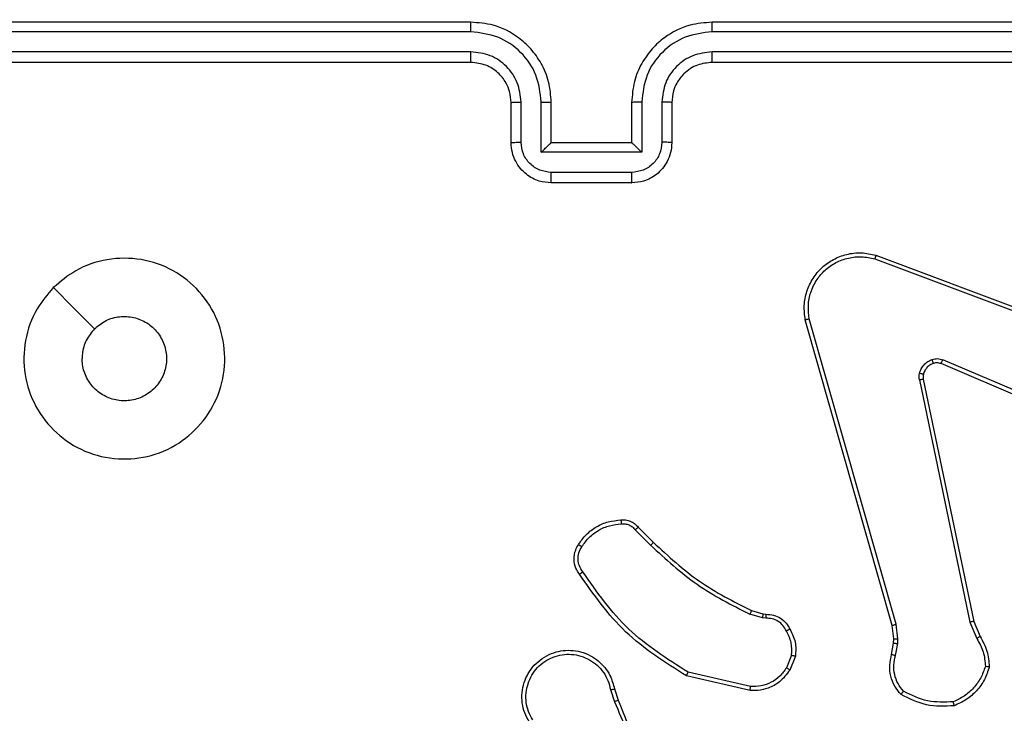
# Model space of a CAD drawing. Units: centimetres. Extents: x -548 to 1044, y 61 to 892.
# Drawn here: x 564 to 569, y 447 to 450 of the extents above; entities that cross this region are included whole.
import ezdxf

# ---------------------------------------------------------------- set-up
doc = ezdxf.new("R2010")
doc.units = ezdxf.units.CM
doc.header["$PDSIZE"] = -1
doc.layers.add('VP-DIM', color=7, linetype='Continuous')
doc.layers.add('VP-EQ', color=7, linetype='Continuous', true_color=0x8a3492)
doc.dimstyles.get("Standard").update_dxf_attribs({"dimtxt": 14, "dimasz": 20, "dimexe": 20, "dimexo": 50, "dimgap": 20, "dimtad": 0, "dimdec": 0, "dimzin": 0, "dimdsep": 46, "dimtxsty": 'Standard', "dimcen": -0.09, "dimadec": 0, "dimazin": 0, "dimtfac": 1, "dimtdec": 4, "dimtofl": 0, "dimtmove": 0, "dimatfit": 3, "dimfxl": 70, "dimfxlon": 1, "dimtolj": 1, "dimtzin": 0, "dimarcsym": 0})

# ---------------------------------------------------------------- blocks, each defined once
blk = doc.blocks.new('*D27')
at = {"layer": 'Defpoints', "color": 0}
for p in [(645.7518, 788.7725), (645.7518, 445.3156), (259.644, 358.1417)]:
    blk.add_point(p, dxfattribs=at)
at = {"layer": 'VP-DIM', "color": 0, "lineweight": -2}
for p, q in [((259.644, 718.7725), (259.644, 808.7725)), ((645.7518, 718.7725), (645.7518, 808.7725)), ((279.644, 788.7725), (414.0312, 788.7725)), ((625.7518, 788.7725), (491.3646, 788.7725))]:
    blk.add_line(p, q, dxfattribs=at)
at = {"layer": 'VP-DIM', "color": 0}
for points in [[(279.644, 792.1058), (279.644, 785.4391), (259.644, 788.7725)], [(625.7518, 785.4391), (625.7518, 792.1058), (645.7518, 788.7725)]]:
    blk.add_solid(points, dxfattribs=at)
at = {"layer": 'VP-DIM', "color": 0, "insert": (452.6979, 788.7725), "char_height": 14, "attachment_point": 5}
blk.add_mtext('\\A1;386', dxfattribs=at)
blk = doc.blocks.new('*D28')
at = {"layer": 'Defpoints', "color": 0}
for p in [(414.9801, 547.4442), (377.9053, 211.4856), (920.0353, 211.4856)]:
    blk.add_point(p, dxfattribs=at)
at = {"layer": 'VP-DIM', "color": 0, "lineweight": -2}
for p, q in [((850.0353, 547.4442), (940.0353, 547.4442)), ((920.0353, 527.4442), (920.0353, 418.1315)), ((920.0353, 231.4856), (920.0353, 340.7982)), ((850.0353, 211.4856), (940.0353, 211.4856))]:
    blk.add_line(p, q, dxfattribs=at)
at = {"layer": 'VP-DIM', "color": 0}
for points in [[(923.3687, 527.4442), (916.702, 527.4442), (920.0353, 547.4442)], [(916.702, 231.4856), (923.3687, 231.4856), (920.0353, 211.4856)]]:
    blk.add_solid(points, dxfattribs=at)
at = {"layer": 'VP-DIM', "color": 0, "insert": (920.0353, 379.4649), "char_height": 14, "attachment_point": 5, "rotation": 90}
blk.add_mtext('\\A1;336', dxfattribs=at)
blk = doc.blocks.new('*D29')
at = {"layer": 'Defpoints', "color": 0}
for p in [(795.7518, 872.4417), (795.7518, 442.7871), (59.644, 335.2417)]:
    blk.add_point(p, dxfattribs=at)
at = {"layer": 'VP-DIM', "color": 0, "lineweight": -2}
for p, q in [((59.644, 802.4417), (59.644, 892.4417)), ((795.7518, 802.4417), (795.7518, 892.4417)), ((79.644, 872.4417), (412.0939, 872.4417)), ((775.7518, 872.4417), (489.4272, 872.4417))]:
    blk.add_line(p, q, dxfattribs=at)
at = {"layer": 'VP-DIM', "color": 0}
for points in [[(79.644, 875.775), (79.644, 869.1084), (59.644, 872.4417)], [(775.7518, 869.1084), (775.7518, 875.775), (795.7518, 872.4417)]]:
    blk.add_solid(points, dxfattribs=at)
at = {"layer": 'VP-DIM', "color": 0, "insert": (450.7606, 872.4417), "char_height": 14, "attachment_point": 5}
blk.add_mtext('\\A1;736', dxfattribs=at)
blk = doc.blocks.new('*D30')
at = {"layer": 'Defpoints', "color": 0}
for p in [(420.6379, 697.4442), (420.6379, 61.4856), (1023.8361, 61.4856)]:
    blk.add_point(p, dxfattribs=at)
at = {"layer": 'VP-DIM', "color": 0, "lineweight": -2}
for p, q in [((953.8361, 697.4442), (1043.8361, 697.4442)), ((1023.8361, 677.4442), (1023.8361, 416.7749)), ((1023.8361, 81.4856), (1023.8361, 339.4416)), ((953.8361, 61.4856), (1043.8361, 61.4856))]:
    blk.add_line(p, q, dxfattribs=at)
at = {"layer": 'VP-DIM', "color": 0}
for points in [[(1027.1695, 677.4442), (1020.5028, 677.4442), (1023.8361, 697.4442)], [(1020.5028, 81.4856), (1027.1695, 81.4856), (1023.8361, 61.4856)]]:
    blk.add_solid(points, dxfattribs=at)
at = {"layer": 'VP-DIM', "color": 0, "insert": (1023.8361, 378.1083), "char_height": 14, "attachment_point": 5, "rotation": 90}
blk.add_mtext('\\A1;636', dxfattribs=at)
blk = doc.blocks.new('RC1550_')
at = {"color": 0, "linetype": 'Continuous', "lineweight": 25}
for p, q in [((566.3268, 450.2417), (563.3268, 450.2417)), ((570.5268, 450.2417), (567.5268, 450.2417)), ((566.3264, 450.1943), (563.3245, 450.1943)), ((570.5292, 450.1943), (567.5272, 450.1943)), ((566.3264, 450.0942), (563.3245, 450.0942)), ((570.5292, 450.0942), (567.5272, 450.0942)), ((566.3268, 450.0417), (563.3268, 450.0417)), ((570.5268, 450.0417), (567.5268, 450.0417)), ((566.5268, 449.6417), (566.5268, 449.8417)), ((566.5766, 449.6439), (566.5766, 449.844)), ((566.6767, 449.5938), (566.6767, 449.844)), ((566.7268, 449.6417), (566.7268, 449.8417)), ((567.1268, 449.8417), (567.1268, 449.6417)), ((567.177, 449.844), (567.177, 449.5938)), ((567.2771, 449.844), (567.277, 449.6439)), ((567.3268, 449.8417), (567.3268, 449.6417)), ((566.7268, 449.6417), (566.7268, 449.6417)), ((567.1268, 449.6417), (566.7268, 449.6417)), ((567.1268, 449.6417), (567.1269, 449.6417)), ((567.177, 449.5938), (566.6767, 449.5938)), ((567.1269, 449.4938), (566.7267, 449.4938)), ((567.1268, 449.4417), (566.7268, 449.4417)), ((568.3427, 449.0818), (569.5761, 448.6189)), ((568.3367, 449.0635), (569.5698, 448.6008)), ((568.4238, 447.2388), (567.991, 448.7601)), ((568.4434, 447.2445), (568.0107, 448.7655)), ((569.5032, 448.1853), (568.6665, 448.5419)), ((569.5108, 448.2046), (568.6748, 448.5608)), ((568.559, 448.4614), (568.81, 447.2545)), ((568.5782, 448.4649), (568.8291, 447.2583)), ((567.1446, 447.7144), (567.2213, 447.6377)), ((567.1597, 447.7272), (567.2354, 447.6515)), ((567.7235, 447.3124), (567.7804, 447.296)), ((567.7778, 447.2764), (567.7155, 447.2944)), ((567.7942, 447.2741), (567.7778, 447.2764)), ((567.7804, 447.296), (567.7949, 447.294)), ((568.8291, 447.2583), (568.8606, 447.1835)), ((568.4317, 447.1719), (568.4238, 447.2388)), ((568.452, 447.1713), (568.4434, 447.2445)), ((568.81, 447.2545), (568.8445, 447.1726)), ((568.4307, 447.1495), (568.4317, 447.1719)), ((568.451, 447.1488), (568.452, 447.1713)), ((568.4207, 447.0941), (568.4307, 447.1495)), ((568.4401, 447.0881), (568.451, 447.1488)), ((567.9223, 447.0901), (567.8971, 447.0269)), ((567.9417, 447.0861), (567.9141, 447.0165)), ((567.7165, 446.9145), (567.3992, 446.9869)), ((567.7182, 446.9346), (567.4077, 447.0053)), ((567.0217, 446.9187), (567.0412, 446.8577)), ((567.0414, 446.922), (567.0592, 446.8663))]:
    blk.add_line(p, q, dxfattribs=at)
at = {"color": 0, "linetype": 'Continuous', "lineweight": 25, "flags": 128}
blk.add_lwpolyline([(564.2485, 448.9201), (564.3509, 448.8176), (564.4533, 448.7152)], dxfattribs=at)
at = {"color": 0, "linetype": 'Continuous', "lineweight": 25}
for points, knots in [([(566.3264, 450.1943), (566.3264, 450.2005), (566.3265, 450.2131), (566.3265, 450.2288), (566.3267, 450.2395), (566.3268, 450.241), (566.3268, 450.2417)], [0, 0, 0, 0, 0.250166, 0.500093, 0.749914, 1, 1, 1, 1]), ([(566.7268, 449.8417), (566.7242, 449.8767), (566.719, 449.9442), (566.6808, 450.0352), (566.6286, 450.109), (566.5508, 450.1793), (566.4484, 450.2318), (566.364, 450.2387), (566.3268, 450.2417)], [0, 0, 0, 0, 0.167283, 0.322553, 0.465785, 0.597004, 0.822391, 1, 1, 1, 1]), ([(567.5268, 450.2417), (567.4899, 450.2387), (567.4058, 450.2319), (567.3035, 450.1797), (567.2256, 450.1097), (567.1731, 450.0358), (567.1347, 449.9446), (567.1295, 449.8769), (567.1268, 449.8417)], [0, 0, 0, 0, 0.176488, 0.401503, 0.532803, 0.676329, 0.832075, 1, 1, 1, 1]), ([(567.5272, 450.1943), (567.5272, 450.2005), (567.5272, 450.2131), (567.5271, 450.2288), (567.527, 450.2395), (567.5269, 450.241), (567.5268, 450.2417)], [0, 0, 0, 0, 0.250084, 0.499969, 0.749832, 1, 1, 1, 1]), ([(566.6767, 449.844), (566.6713, 449.8899), (566.6607, 449.9816), (566.5799, 450.0974), (566.4638, 450.1775), (566.3722, 450.1887), (566.3264, 450.1943)], [0, 0, 0, 0, 0.25047, 0.50015, 0.75009, 1, 1, 1, 1]), ([(567.5272, 450.1943), (567.4814, 450.1887), (567.3898, 450.1775), (567.2738, 450.0974), (567.193, 449.9816), (567.1823, 449.8899), (567.177, 449.844)], [0, 0, 0, 0, 0.249901, 0.499851, 0.749532, 1, 1, 1, 1]), ([(566.5766, 449.844), (566.5726, 449.8767), (566.5647, 449.942), (566.5075, 450.025), (566.4248, 450.0827), (566.3593, 450.0904), (566.3264, 450.0942)], [0, 0, 0, 0, 0.249938, 0.499891, 0.749565, 1, 1, 1, 1]), ([(566.3268, 450.0417), (566.3268, 450.0419), (566.3267, 450.0423), (566.3267, 450.0455), (566.3266, 450.0504), (566.3265, 450.057), (566.3265, 450.0651), (566.3265, 450.0742), (566.3264, 450.084), (566.3264, 450.0908), (566.3264, 450.0942)], [0, 0, 0, 0, 0.1251409, 0.2501798, 0.3753262, 0.4999142, 0.6247411, 0.74972, 0.874911, 1, 1, 1, 1]), ([(567.5272, 450.0942), (567.4945, 450.0902), (567.4291, 450.0822), (567.3462, 450.025), (567.2885, 449.9423), (567.2809, 449.8768), (567.2771, 449.844)], [0, 0, 0, 0, 0.2498993, 0.4998487, 0.7495295, 1, 1, 1, 1]), ([(567.5268, 450.0417), (567.5268, 450.0419), (567.5269, 450.0423), (567.527, 450.0455), (567.527, 450.0504), (567.5271, 450.057), (567.5272, 450.0651), (567.5272, 450.0742), (567.5272, 450.084), (567.5272, 450.0908), (567.5272, 450.0942)], [0, 0, 0, 0, 0.1249996, 0.2501844, 0.3751346, 0.4999362, 0.624651, 0.7497023, 0.8748981, 1, 1, 1, 1]), ([(566.5268, 449.8417), (566.5253, 449.8601), (566.5227, 449.8939), (566.5005, 449.9458), (566.4625, 449.9937), (566.4014, 450.0334), (566.3524, 450.0389), (566.3268, 450.0417)], [0, 0, 0, 0, 0.176044, 0.323746, 0.533049, 0.756685, 1, 1, 1, 1]), ([(567.5268, 450.0417), (567.5022, 450.0392), (567.4644, 450.0352), (567.4182, 450.0111), (567.3886, 449.9878), (567.3667, 449.9627), (567.3486, 449.9345), (567.3312, 449.895), (567.3284, 449.8612), (567.3268, 449.8417)], [0, 0, 0, 0, 0.233529, 0.35992, 0.492427, 0.592125, 0.677709, 0.813716, 1, 1, 1, 1]), ([(566.5268, 449.8417), (566.5276, 449.842), (566.5291, 449.8426), (566.5405, 449.8434), (566.557, 449.8439), (566.5701, 449.844), (566.5766, 449.844)], [0, 0, 0, 0, 0.250106, 0.49998, 0.749791, 1, 1, 1, 1]), ([(566.6767, 449.844), (566.6832, 449.844), (566.6963, 449.8439), (566.713, 449.8434), (566.7245, 449.8426), (566.726, 449.842), (566.7268, 449.8417)], [0, 0, 0, 0, 0.250139, 0.499975, 0.749892, 1, 1, 1, 1]), ([(567.177, 449.844), (567.1704, 449.844), (567.1573, 449.8439), (567.1407, 449.8434), (567.1292, 449.8426), (567.1276, 449.842), (567.1268, 449.8417)], [0, 0, 0, 0, 0.250206, 0.500054, 0.74996, 1, 1, 1, 1]), ([(567.3268, 449.8417), (567.326, 449.842), (567.3245, 449.8426), (567.3131, 449.8434), (567.2966, 449.8439), (567.2836, 449.844), (567.2771, 449.844)], [0, 0, 0, 0, 0.250173, 0.5, 0.749829, 1, 1, 1, 1]), ([(566.5268, 449.6417), (566.5278, 449.642), (566.5297, 449.6427), (566.5429, 449.6434), (566.5594, 449.6438), (566.5709, 449.6439), (566.5766, 449.6439)], [0, 0, 0, 0, 0.279882, 0.559011, 0.779426, 1, 1, 1, 1]), ([(566.7268, 449.4417), (566.7066, 449.4435), (566.6622, 449.4474), (566.6098, 449.4762), (566.5721, 449.5126), (566.5477, 449.5491), (566.5303, 449.593), (566.528, 449.6251), (566.5268, 449.6417)], [0, 0, 0, 0, 0.193173, 0.423721, 0.553665, 0.693007, 0.841787, 1, 1, 1, 1]), ([(566.7267, 449.4938), (566.7071, 449.4962), (566.6678, 449.501), (566.6181, 449.5353), (566.5835, 449.5849), (566.5789, 449.6242), (566.5766, 449.6439)], [0, 0, 0, 0, 0.249906, 0.499842, 0.749525, 1, 1, 1, 1]), ([(566.6767, 449.5938), (566.6822, 449.5993), (566.6932, 449.6103), (566.7067, 449.6235), (566.7162, 449.6324), (566.7219, 449.6377), (566.7256, 449.641), (566.7264, 449.6415), (566.7268, 449.6417)], [0, 0, 0, 0, 0.251544, 0.502543, 0.646453, 0.775641, 0.892452, 1, 1, 1, 1]), ([(567.3268, 449.6417), (567.3256, 449.6251), (567.3233, 449.5929), (567.3058, 449.5489), (567.2813, 449.5123), (567.2435, 449.476), (567.1912, 449.4474), (567.147, 449.4435), (567.1268, 449.4417)], [0, 0, 0, 0, 0.158721, 0.307888, 0.447474, 0.577504, 0.807756, 1, 1, 1, 1]), ([(567.277, 449.6439), (567.2748, 449.6242), (567.2702, 449.5849), (567.2356, 449.5353), (567.1858, 449.501), (567.1466, 449.4962), (567.1269, 449.4938)], [0, 0, 0, 0, 0.250474, 0.500157, 0.750095, 1, 1, 1, 1]), ([(567.177, 449.5938), (567.1715, 449.5993), (567.1604, 449.6103), (567.1469, 449.6234), (567.1375, 449.6325), (567.1318, 449.6377), (567.128, 449.6411), (567.1272, 449.6415), (567.1269, 449.6417)], [0, 0, 0, 0, 0.251458, 0.502517, 0.646552, 0.775728, 0.892459, 1, 1, 1, 1]), ([(567.3268, 449.6417), (567.3259, 449.642), (567.3239, 449.6427), (567.3107, 449.6434), (567.2943, 449.6438), (567.2828, 449.6439), (567.277, 449.6439)], [0, 0, 0, 0, 0.279776, 0.55904, 0.779426, 1, 1, 1, 1]), ([(566.7268, 449.4417), (566.7268, 449.4419), (566.7268, 449.4423), (566.7268, 449.4455), (566.7267, 449.4503), (566.7267, 449.4568), (566.7267, 449.4648), (566.7267, 449.4739), (566.7267, 449.4837), (566.7267, 449.4904), (566.7267, 449.4938)], [0, 0, 0, 0, 0.125044, 0.250261, 0.375243, 0.500086, 0.624732, 0.749819, 0.874947, 1, 1, 1, 1]), ([(567.1268, 449.4417), (567.1268, 449.4419), (567.1268, 449.4423), (567.1269, 449.4455), (567.1269, 449.4503), (567.1269, 449.4569), (567.1269, 449.4648), (567.1269, 449.4739), (567.1269, 449.4837), (567.1269, 449.4904), (567.1269, 449.4938)], [0, 0, 0, 0, 0.125056, 0.250145, 0.375269, 0.500011, 0.624761, 0.749795, 0.874935, 1, 1, 1, 1]), ([(567.991, 448.7601), (567.9879, 448.7839), (567.9819, 448.8314), (567.9962, 448.9026), (568.0269, 448.9678), (568.0728, 449.0221), (568.1305, 449.0632), (568.1968, 449.0884), (568.27, 449.0975), (568.3182, 449.0871), (568.3427, 449.0818)], [0, 0, 0, 0, 0.124953, 0.249944, 0.374924, 0.499931, 0.619428, 0.742604, 0.869456, 1, 1, 1, 1]), ([(568.0107, 448.7655), (568.008, 448.7875), (568.0026, 448.8315), (568.0162, 448.8995), (568.0455, 448.9595), (568.0892, 449.01), (568.1422, 449.0472), (568.2048, 449.0702), (568.2717, 449.0776), (568.315, 449.0682), (568.3367, 449.0635)], [0, 0, 0, 0, 0.1250323, 0.2499955, 0.3868954, 0.4999854, 0.6249814, 0.7499917, 0.8749989, 1, 1, 1, 1]), ([(568.3427, 449.0818), (568.3427, 449.0816), (568.3425, 449.0812), (568.3417, 449.0784), (568.3406, 449.0751), (568.3395, 449.0718), (568.3381, 449.0679), (568.3372, 449.065), (568.3367, 449.0635)], [0, 0, 0, 0, 0.202216, 0.436326, 0.564966, 0.70193, 0.846849, 1, 1, 1, 1]), ([(564.2484, 448.9201), (564.2841, 448.9502), (564.3625, 449.0165), (564.5164, 449.0685), (564.6868, 449.0689), (564.8487, 449.013), (564.9817, 448.9057), (565.0735, 448.7613), (565.11, 448.5941), (565.0913, 448.4234), (565.0158, 448.2704), (564.8939, 448.1493), (564.7402, 448.0762), (564.5693, 448.0588), (564.4031, 448.0972), (564.2587, 448.1902), (564.1535, 448.3245), (564.0985, 448.4868), (564.1011, 448.6575), (564.1539, 448.8093), (564.2195, 448.8861), (564.2484, 448.9201)], [0, 0, 0, 0, 0.044525, 0.097906, 0.151703, 0.205542, 0.258935, 0.312783, 0.366705, 0.419996, 0.474539, 0.52707, 0.582038, 0.634413, 0.689051, 0.742521, 0.796171, 0.849854, 0.903704, 0.95743, 1, 1, 1, 1]), ([(564.4533, 448.7152), (564.4717, 448.7302), (564.5083, 448.7603), (564.5783, 448.7792), (564.6497, 448.7753), (564.7161, 448.7476), (564.7696, 448.6996), (564.8041, 448.6366), (564.8158, 448.5656), (564.8034, 448.4948), (564.7682, 448.4321), (564.7143, 448.3847), (564.6478, 448.3577), (564.5761, 448.3542), (564.5072, 448.3747), (564.449, 448.4169), (564.4081, 448.4759), (564.393, 448.5291), (564.392, 448.5597), (564.3918, 448.5667)], [0, 0, 0, 0, 0.061303, 0.122593, 0.183904, 0.245271, 0.306665, 0.368101, 0.429515, 0.49092, 0.552223, 0.61353, 0.674777, 0.736098, 0.797425, 0.858841, 0.920276, 0.98171, 1, 1, 1, 1]), ([(567.991, 448.7601), (567.9912, 448.7603), (567.9916, 448.7605), (567.9948, 448.7614), (567.9985, 448.7625), (568.0021, 448.7634), (568.0062, 448.7644), (568.0092, 448.7651), (568.0107, 448.7655)], [0, 0, 0, 0, 0.2120288, 0.4487712, 0.5767049, 0.7116436, 0.8526424, 1, 1, 1, 1]), ([(564.4533, 448.7152), (564.4383, 448.6969), (564.4083, 448.6603), (564.3932, 448.6057), (564.3921, 448.5745), (564.3918, 448.5667)], [0, 0, 0, 0, 0.428931, 0.857808, 1, 1, 1, 1]), ([(568.5595, 448.4933), (568.562, 448.501), (568.5669, 448.5165), (568.5816, 448.5363), (568.5999, 448.5529), (568.6148, 448.5594), (568.6223, 448.5626)], [0, 0, 0, 0, 0.246392, 0.50001, 0.751692, 1, 1, 1, 1]), ([(568.6284, 448.5431), (568.6225, 448.5405), (568.6106, 448.5354), (568.596, 448.5224), (568.5845, 448.5066), (568.5805, 448.4942), (568.5786, 448.4881)], [0, 0, 0, 0, 0.249969, 0.499957, 0.750022, 1, 1, 1, 1]), ([(568.6223, 448.5626), (568.6311, 448.5647), (568.6487, 448.569), (568.6661, 448.5636), (568.6748, 448.5608)], [0, 0, 0, 0, 0.500054, 1, 1, 1, 1]), ([(568.6284, 448.5431), (568.6284, 448.5435), (568.6283, 448.5443), (568.6267, 448.5496), (568.6246, 448.556), (568.623, 448.5604), (568.6223, 448.5626)], [0, 0, 0, 0, 0.2797871, 0.5590963, 0.7796823, 1, 1, 1, 1]), ([(568.6665, 448.5419), (568.6605, 448.5438), (568.6479, 448.5478), (568.6351, 448.5447), (568.6284, 448.5431)], [0, 0, 0, 0, 0.477832, 1, 1, 1, 1]), ([(568.6665, 448.5419), (568.6667, 448.5422), (568.667, 448.5429), (568.6692, 448.548), (568.672, 448.5543), (568.6738, 448.5587), (568.6748, 448.5608)], [0, 0, 0, 0, 0.279782, 0.558912, 0.779383, 1, 1, 1, 1]), ([(568.559, 448.4614), (568.5582, 448.4667), (568.5566, 448.4774), (568.5585, 448.488), (568.5595, 448.4933)], [0, 0, 0, 0, 0.499064, 1, 1, 1, 1]), ([(568.5786, 448.4881), (568.5783, 448.4882), (568.5777, 448.4885), (568.5734, 448.4898), (568.5671, 448.4915), (568.562, 448.4927), (568.5595, 448.4933)], [0, 0, 0, 0, 0.250138, 0.500108, 0.749526, 1, 1, 1, 1]), ([(568.5786, 448.4881), (568.5778, 448.4842), (568.5764, 448.4765), (568.5776, 448.4688), (568.5782, 448.4649)], [0, 0, 0, 0, 0.49996, 1, 1, 1, 1]), ([(568.559, 448.4614), (568.5618, 448.462), (568.5675, 448.4632), (568.5737, 448.4643), (568.5774, 448.465), (568.5779, 448.4649), (568.5782, 448.4649)], [0, 0, 0, 0, 0.280239, 0.559202, 0.779787, 1, 1, 1, 1]), ([(566.8623, 447.6411), (566.8746, 447.6585), (566.8991, 447.6933), (566.9509, 447.7315), (567.0098, 447.7574), (567.0522, 447.7614), (567.0734, 447.7634)], [0, 0, 0, 0, 0.249986, 0.500003, 0.75001, 1, 1, 1, 1]), ([(567.0734, 447.7634), (567.0812, 447.7638), (567.0971, 447.7646), (567.1207, 447.7581), (567.1427, 447.7461), (567.154, 447.7336), (567.1597, 447.7272)], [0, 0, 0, 0, 0.240055, 0.486784, 0.740105, 1, 1, 1, 1]), ([(567.0734, 447.7634), (567.0734, 447.7631), (567.0735, 447.7625), (567.0738, 447.7582), (567.0743, 447.7517), (567.0747, 447.7464), (567.0749, 447.7437)], [0, 0, 0, 0, 0.242332, 0.489852, 0.741858, 1, 1, 1, 1]), ([(566.8791, 447.6306), (566.8905, 447.6466), (566.9134, 447.6788), (566.9616, 447.7138), (567.016, 447.7382), (567.0553, 447.7419), (567.0749, 447.7437)], [0, 0, 0, 0, 0.249862, 0.5, 0.750146, 1, 1, 1, 1]), ([(567.0749, 447.7437), (567.0815, 447.7441), (567.0948, 447.7449), (567.1141, 447.7393), (567.1315, 447.7294), (567.1403, 447.7194), (567.1446, 447.7144)], [0, 0, 0, 0, 0.250007, 0.500015, 0.750035, 1, 1, 1, 1]), ([(567.1597, 447.7272), (567.1595, 447.7271), (567.1591, 447.7268), (567.1567, 447.7248), (567.1539, 447.7224), (567.1512, 447.7201), (567.148, 447.7174), (567.1458, 447.7154), (567.1446, 447.7144)], [0, 0, 0, 0, 0.212765, 0.449977, 0.577763, 0.712197, 0.853026, 1, 1, 1, 1]), ([(567.2354, 447.6515), (567.2352, 447.6513), (567.2347, 447.6509), (567.2315, 447.6478), (567.2268, 447.6432), (567.2231, 447.6396), (567.2213, 447.6377)], [0, 0, 0, 0, 0.25012, 0.500012, 0.749636, 1, 1, 1, 1]), ([(567.2354, 447.6515), (567.3089, 447.5836), (567.4558, 447.4478), (567.6343, 447.3575), (567.7235, 447.3124)], [0, 0, 0, 0, 0.50001, 1, 1, 1, 1]), ([(566.8669, 447.4935), (566.8605, 447.5031), (566.846, 447.5251), (566.8377, 447.5676), (566.8438, 447.6094), (566.8571, 447.6322), (566.8623, 447.6411)], [0, 0, 0, 0, 0.218486, 0.500069, 0.803963, 1, 1, 1, 1]), ([(566.8833, 447.5052), (566.8771, 447.5146), (566.8648, 447.5334), (566.8588, 447.5671), (566.8625, 447.6011), (566.8736, 447.6207), (566.8791, 447.6306)], [0, 0, 0, 0, 0.2500572, 0.4999462, 0.7499151, 1, 1, 1, 1]), ([(566.8623, 447.6411), (566.8626, 447.641), (566.863, 447.6407), (566.8658, 447.639), (566.8691, 447.637), (566.8721, 447.6351), (566.8755, 447.6329), (566.8779, 447.6313), (566.8791, 447.6306)], [0, 0, 0, 0, 0.222764, 0.463261, 0.590432, 0.722381, 0.858986, 1, 1, 1, 1]), ([(567.2213, 447.6377), (567.2957, 447.569), (567.4445, 447.4316), (567.6252, 447.3401), (567.7155, 447.2944)], [0, 0, 0, 0, 0.500013, 1, 1, 1, 1]), ([(566.8669, 447.4935), (566.8671, 447.4936), (566.8675, 447.494), (566.8704, 447.4961), (566.8736, 447.4983), (566.8765, 447.5004), (566.8798, 447.5027), (566.8821, 447.5044), (566.8833, 447.5052)], [0, 0, 0, 0, 0.228652, 0.470933, 0.597601, 0.728189, 0.862535, 1, 1, 1, 1]), ([(567.4077, 447.0053), (567.3037, 447.0712), (567.0958, 447.2032), (566.9542, 447.4045), (566.8833, 447.5052)], [0, 0, 0, 0, 0.5, 1, 1, 1, 1]), ([(567.3992, 446.9869), (567.2926, 447.0543), (567.0815, 447.1879), (566.938, 447.3922), (566.8669, 447.4935)], [0, 0, 0, 0, 0.5046451, 1, 1, 1, 1]), ([(567.7235, 447.3124), (567.7234, 447.312), (567.7231, 447.3113), (567.721, 447.3066), (567.7183, 447.3006), (567.7165, 447.2964), (567.7155, 447.2944)], [0, 0, 0, 0, 0.279572, 0.558879, 0.779345, 1, 1, 1, 1]), ([(567.7804, 447.296), (567.7804, 447.2956), (567.7803, 447.2948), (567.7797, 447.2897), (567.7788, 447.2832), (567.7782, 447.2787), (567.7778, 447.2764)], [0, 0, 0, 0, 0.279363, 0.558711, 0.779067, 1, 1, 1, 1]), ([(567.7949, 447.294), (567.7949, 447.2937), (567.7949, 447.2931), (567.7948, 447.2897), (567.7946, 447.2859), (567.7945, 447.2824), (567.7943, 447.2784), (567.7942, 447.2756), (567.7942, 447.2741)], [0, 0, 0, 0, 0.2273671, 0.4694143, 0.5961847, 0.727017, 0.8616693, 1, 1, 1, 1]), ([(567.8968, 447.2106), (567.8917, 447.2201), (567.8815, 447.239), (567.8563, 447.2599), (567.8264, 447.2731), (567.8049, 447.2738), (567.7942, 447.2741)], [0, 0, 0, 0, 0.250065, 0.499976, 0.749912, 1, 1, 1, 1]), ([(567.7949, 447.294), (567.8078, 447.2934), (567.8333, 447.2922), (567.868, 447.276), (567.8967, 447.2519), (567.9085, 447.2304), (567.9143, 447.2198)], [0, 0, 0, 0, 0.258033, 0.510697, 0.758037, 1, 1, 1, 1]), ([(568.8291, 447.2583), (568.8288, 447.2583), (568.8282, 447.2582), (568.8238, 447.2573), (568.8175, 447.256), (568.8125, 447.255), (568.81, 447.2545)], [0, 0, 0, 0, 0.249845, 0.499879, 0.74947, 1, 1, 1, 1]), ([(567.9143, 447.2198), (567.914, 447.2197), (567.9136, 447.2195), (567.9105, 447.218), (567.9072, 447.2162), (567.9041, 447.2145), (567.9005, 447.2126), (567.898, 447.2113), (567.8968, 447.2106)], [0, 0, 0, 0, 0.2261602, 0.4677545, 0.5949598, 0.7257456, 0.8608475, 1, 1, 1, 1]), ([(567.9223, 447.0901), (567.9235, 447.1113), (567.926, 447.1538), (567.9065, 447.1917), (567.8968, 447.2106)], [0, 0, 0, 0, 0.499986, 1, 1, 1, 1]), ([(567.9143, 447.2198), (567.9249, 447.1988), (567.9463, 447.1567), (567.9433, 447.1097), (567.9417, 447.0861)], [0, 0, 0, 0, 0.5000285, 1, 1, 1, 1]), ([(568.4238, 447.2388), (568.4241, 447.2389), (568.4247, 447.2391), (568.4292, 447.2404), (568.4358, 447.2423), (568.4409, 447.2438), (568.4434, 447.2445)], [0, 0, 0, 0, 0.250001, 0.500045, 0.74984, 1, 1, 1, 1]), ([(568.4317, 447.1719), (568.4321, 447.1719), (568.4329, 447.172), (568.4383, 447.1718), (568.445, 447.1716), (568.4497, 447.1714), (568.452, 447.1713)], [0, 0, 0, 0, 0.279681, 0.558961, 0.779409, 1, 1, 1, 1]), ([(568.8606, 447.1835), (568.8603, 447.1833), (568.8597, 447.1829), (568.8554, 447.18), (568.8501, 447.1764), (568.8464, 447.1739), (568.8445, 447.1726)], [0, 0, 0, 0, 0.279895, 0.559215, 0.77944, 1, 1, 1, 1]), ([(568.8445, 447.1726), (568.8567, 447.1511), (568.881, 447.1081), (568.8851, 447.0589), (568.8871, 447.0343)], [0, 0, 0, 0, 0.4999844, 1, 1, 1, 1]), ([(568.8606, 447.1835), (568.874, 447.1599), (568.9008, 447.1127), (568.9047, 447.0586), (568.9066, 447.0315)], [0, 0, 0, 0, 0.500031, 1, 1, 1, 1]), ([(566.6176, 446.7569), (566.6093, 446.7719), (566.5926, 446.8019), (566.5808, 446.8524), (566.5797, 446.904), (566.59, 446.954), (566.6107, 447.0004), (566.641, 447.0414), (566.6806, 447.0757), (566.7258, 447.0997), (566.7741, 447.113), (566.8233, 447.1162), (566.8741, 447.1083), (566.9351, 447.0843), (566.9856, 447.0424), (567.0251, 446.9837), (567.0353, 446.9452), (567.0414, 446.922)], [0, 0, 0, 0, 0.062543, 0.12509, 0.187629, 0.250176, 0.310212, 0.371905, 0.435277, 0.50031, 0.557565, 0.617261, 0.679397, 0.743967, 0.855301, 0.912914, 1, 1, 1, 1]), ([(568.4307, 447.1495), (568.4311, 447.1495), (568.4319, 447.1495), (568.4373, 447.1493), (568.444, 447.1491), (568.4487, 447.1489), (568.451, 447.1488)], [0, 0, 0, 0, 0.2797133, 0.5589095, 0.7793834, 1, 1, 1, 1]), ([(566.6345, 446.7677), (566.6268, 446.7814), (566.6116, 446.8088), (566.6008, 446.855), (566.5998, 446.9022), (566.6093, 446.9485), (566.6287, 446.9916), (566.6571, 447.0293), (566.6931, 447.06), (566.735, 447.0818), (566.7807, 447.0941), (566.8279, 447.0959), (566.8744, 447.0874), (566.9178, 447.0688), (566.9562, 447.0412), (566.9874, 447.0058), (567.0107, 446.9645), (567.0181, 446.934), (567.0217, 446.9187)], [0, 0, 0, 0, 0.062508, 0.125015, 0.187506, 0.250016, 0.312503, 0.375014, 0.437504, 0.500007, 0.562502, 0.624996, 0.687511, 0.749989, 0.812494, 0.874994, 0.937496, 1, 1, 1, 1]), ([(567.9223, 447.0901), (567.9237, 447.0898), (567.9266, 447.0892), (567.9305, 447.0885), (567.934, 447.0878), (567.9378, 447.087), (567.941, 447.0863), (567.9415, 447.0862), (567.9417, 447.0861)], [0, 0, 0, 0, 0.1413425, 0.278227, 0.4102854, 0.5376781, 0.7776867, 1, 1, 1, 1]), ([(568.4673, 446.8948), (568.4561, 446.9083), (568.4335, 446.9353), (568.4147, 446.9858), (568.4081, 447.0404), (568.4165, 447.0761), (568.4207, 447.0941)], [0, 0, 0, 0, 0.243042, 0.490716, 0.742997, 1, 1, 1, 1]), ([(568.4207, 447.0941), (568.4211, 447.094), (568.4219, 447.0938), (568.4271, 447.0923), (568.4335, 447.0903), (568.4379, 447.0888), (568.4401, 447.0881)], [0, 0, 0, 0, 0.279969, 0.559195, 0.779491, 1, 1, 1, 1]), ([(568.4803, 446.9107), (568.4703, 446.9231), (568.4503, 446.9479), (568.4341, 446.9935), (568.429, 447.0415), (568.4364, 447.0726), (568.4401, 447.0881)], [0, 0, 0, 0, 0.250053, 0.499979, 0.749953, 1, 1, 1, 1]), ([(567.9141, 447.0165), (567.8982, 446.9954), (567.8692, 446.9568), (567.8104, 446.9258), (567.7596, 446.9134), (567.7294, 446.9142), (567.7165, 446.9145)], [0, 0, 0, 0, 0.3346029, 0.6129645, 0.834848, 1, 1, 1, 1]), ([(567.8971, 447.0269), (567.8868, 447.0125), (567.8662, 446.9836), (567.8219, 446.9532), (567.7715, 446.9347), (567.736, 446.9346), (567.7182, 446.9346)], [0, 0, 0, 0, 0.250047, 0.500011, 0.749957, 1, 1, 1, 1]), ([(567.9141, 447.0165), (567.9138, 447.0167), (567.9132, 447.0172), (567.9087, 447.02), (567.903, 447.0234), (567.8991, 447.0257), (567.8971, 447.0269)], [0, 0, 0, 0, 0.27959, 0.559142, 0.77952, 1, 1, 1, 1]), ([(568.8871, 447.0343), (568.8803, 447.0148), (568.8668, 446.976), (568.8297, 446.9261), (568.7837, 446.8843), (568.7463, 446.8671), (568.7276, 446.8584)], [0, 0, 0, 0, 0.249911, 0.499979, 0.750107, 1, 1, 1, 1]), ([(568.9066, 447.0315), (568.8995, 447.0101), (568.8852, 446.9672), (568.8449, 446.912), (568.794, 446.8665), (568.7527, 446.848), (568.7321, 446.8388)], [0, 0, 0, 0, 0.250026, 0.500023, 0.749999, 1, 1, 1, 1]), ([(568.9066, 447.0315), (568.9064, 447.0316), (568.9059, 447.0317), (568.9027, 447.0321), (568.899, 447.0326), (568.8955, 447.0331), (568.8915, 447.0337), (568.8886, 447.0341), (568.8871, 447.0343)], [0, 0, 0, 0, 0.215132, 0.452564, 0.580343, 0.714335, 0.854254, 1, 1, 1, 1]), ([(567.3992, 446.9869), (567.3993, 446.9871), (567.3994, 446.9875), (567.4007, 446.9903), (567.4023, 446.9937), (567.4038, 446.997), (567.4057, 447.001), (567.407, 447.0038), (567.4077, 447.0053)], [0, 0, 0, 0, 0.2021046, 0.4358253, 0.564662, 0.7019802, 0.847103, 1, 1, 1, 1]), ([(567.0217, 446.9187), (567.0243, 446.9191), (567.0294, 446.92), (567.036, 446.9211), (567.0405, 446.9219), (567.0411, 446.9219), (567.0414, 446.922)], [0, 0, 0, 0, 0.250044, 0.499873, 0.74985, 1, 1, 1, 1]), ([(567.7165, 446.9145), (567.7165, 446.9148), (567.7166, 446.9154), (567.717, 446.92), (567.7176, 446.9267), (567.718, 446.9319), (567.7182, 446.9346)], [0, 0, 0, 0, 0.2502883, 0.5001628, 0.7500251, 1, 1, 1, 1]), ([(567.0592, 446.8663), (567.0589, 446.8662), (567.0582, 446.8659), (567.0535, 446.8636), (567.0476, 446.8608), (567.0435, 446.8588), (567.0415, 446.8578)], [0, 0, 0, 0, 0.279966, 0.559187, 0.779588, 1, 1, 1, 1]), ([(567.0592, 446.8663), (567.1212, 446.7137), (567.245, 446.4085), (567.2491, 446.0791), (567.2511, 445.9144)], [0, 0, 0, 0, 0.499999, 1, 1, 1, 1]), ([(568.4673, 446.8948), (568.4674, 446.895), (568.4678, 446.8954), (568.47, 446.8981), (568.4725, 446.9011), (568.4748, 446.9039), (568.4775, 446.9072), (568.4794, 446.9095), (568.4803, 446.9107)], [0, 0, 0, 0, 0.219199, 0.458271, 0.58537, 0.718401, 0.856635, 1, 1, 1, 1]), ([(568.7321, 446.8388), (568.6855, 446.8364), (568.5923, 446.8317), (568.5089, 446.8738), (568.4673, 446.8948)], [0, 0, 0, 0, 0.499996, 1, 1, 1, 1]), ([(568.7276, 446.8584), (568.6842, 446.8565), (568.5973, 446.8527), (568.5193, 446.8913), (568.4803, 446.9107)], [0, 0, 0, 0, 0.4999924, 1, 1, 1, 1]), ([(567.0415, 446.8578), (567.0841, 446.7589), (567.1693, 446.5609), (567.2034, 446.3481), (567.2205, 446.2417)], [0, 0, 0, 0, 0.499994, 1, 1, 1, 1]), ([(568.7321, 446.8388), (568.7321, 446.839), (568.7321, 446.8395), (568.7314, 446.8427), (568.7305, 446.8464), (568.7297, 446.8499), (568.7287, 446.854), (568.728, 446.8569), (568.7276, 446.8584)], [0, 0, 0, 0, 0.211508, 0.448038, 0.576056, 0.71082, 0.852163, 1, 1, 1, 1])]:
    blk.add_open_spline(points, degree=3, knots=knots, dxfattribs=at)
blk = doc.blocks.new('RC1550_2D')
at = {"layer": 'VP-EQ', "color": 0}
blk.add_blockref('RC1550_', (0, 0), dxfattribs=at)

msp = doc.modelspace()

# ---------------------------------------------------------------- block references
at = {"layer": 'VP-EQ', "color": 0}
msp.add_blockref('RC1550_2D', (0, 0), dxfattribs=at)

# ---------------------------------------------------------------- dimensions: what is measured, and where the dimension line sits
at = {"layer": 'VP-DIM', "color": 0}
dim = msp.add_linear_dim(base=(795.7518, 872.4417), p1=(59.644, 335.2417), p2=(795.7518, 442.7871), dimstyle='Standard', dxfattribs=at)
dim.commit()
dim.dimension.update_dxf_attribs({"geometry": '*D29', "text_midpoint": (450.7606, 872.4417), "dimtype": 160})
dim = msp.add_linear_dim(base=(645.7518, 788.7725), p1=(259.644, 358.1417), p2=(645.7518, 445.3156), dimstyle='Standard', dxfattribs=at)
dim.commit()
dim.dimension.update_dxf_attribs({"geometry": '*D27', "text_midpoint": (452.6979, 788.7725)})
dim = msp.add_linear_dim(base=(1023.8361, 61.4856), p1=(420.6379, 697.4442), p2=(420.6379, 61.4856), angle=90, dimstyle='Standard', dxfattribs=at)
dim.commit()
dim.dimension.update_dxf_attribs({"geometry": '*D30', "text_midpoint": (1023.8361, 378.1083), "dimtype": 160})
dim = msp.add_linear_dim(base=(920.0353, 211.4856), p1=(414.9801, 547.4442), p2=(377.9053, 211.4856), angle=90, dimstyle='Standard', dxfattribs=at)
dim.commit()
dim.dimension.update_dxf_attribs({"geometry": '*D28', "text_midpoint": (920.0353, 379.4649)})

doc.saveas('drawing.dxf')
